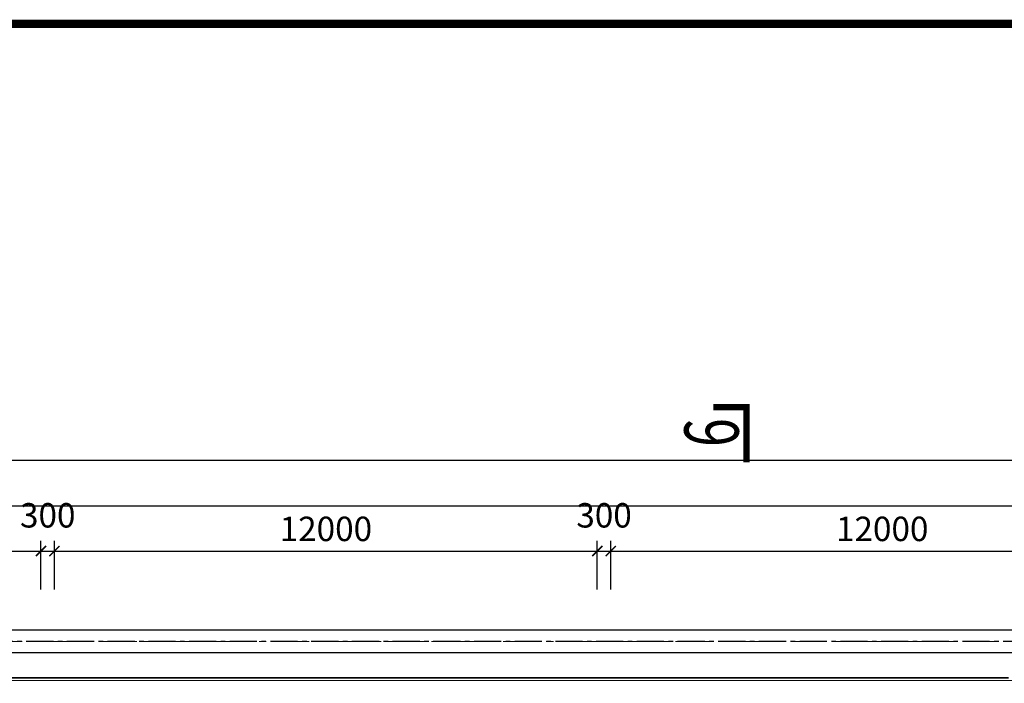
# Model space of a CAD drawing. Extents: x 2309230 to 2564658, y -1197180 to -702617.
# Drawn here: x 2472086 to 2493856, y -758284 to -743622 of the extents above; entities that cross this region are included whole.
import ezdxf
from ezdxf.enums import TextEntityAlignment as Align

# ---------------------------------------------------------------- set-up
doc = ezdxf.new("R2010")
doc.units = 0
doc.header["$LTSCALE"] = 50
doc.linetypes.add('CENTER', pattern=[50.8, 31.75, -6.35, 6.35, -6.35])
doc.linetypes.add('点画线', pattern=[18, 12, -2, 2, -2])
for name, color, linetype in [('0-标注', 3, 'Continuous'), ('JKG', 3, 'Continuous'), ('中心线层', 1, '点画线'), ('图框', 7, 'Continuous'), ('粗实线层', 7, 'Continuous')]:
    doc.layers.add(name, color=color, linetype=linetype)
for name, color, linetype, lineweight in [('DIM', 3, 'Continuous', 13), ('ZXX', 7, 'CENTER', 9), ('土建', 6, 'Continuous', 18)]:
    doc.layers.add(name, color=color, linetype=linetype, lineweight=lineweight)
doc.styles.add('ROMAND', font='tjromans.shx', dxfattribs={"width": 0.7, "height": 2.7, "bigfont": 'tjhztxt.shx'})
doc.styles.add('TJ', font='tjromans.shx', dxfattribs={"width": 0.65, "bigfont": 'tjhztxt.shx'})
doc.linetypes.add('FENCELINE1', pattern='A,6.35,-2.54,[133,ltypeshp.shx,S=2.54,R=0,X=-2.54,Y=0],-2.54,25.4', length=36.83)
doc.dimstyles.new('W-DIM150', dxfattribs={"dimscale": 1.5, "dimtxt": 360, "dimasz": 150, "dimexe": 150, "dimexo": 100, "dimgap": 100, "dimtad": 1, "dimdec": 0, "dimzin": 1, "dimdsep": 46, "dimtxsty": 'TJ', "dimblk": 'ARCHTICK', "dimcen": 0, "dimclrd": 256, "dimclre": 256, "dimclrt": 2, "dimadec": 1, "dimazin": 0, "dimtfac": 1, "dimtdec": 0, "dimtmove": 2, "dimatfit": 3, "dimldrblk": 'ARCHTICK', "dimfxl": 0, "dimarcsym": 0})

# ---------------------------------------------------------------- blocks, each defined once
blk = doc.blocks.new('_ArchTick')
at = {"color": 0, "linetype": 'ByBlock', "const_width": 0.15}
blk.add_lwpolyline([(-0.5, -0.5), (0.5, 0.5)], dxfattribs=at)
blk = doc.blocks.new('*D335')
at = {"layer": '0-标注', "lineweight": -2, "transparency": 16777216}
for p, q in [((2460556, -756212), (2460556, -755137)), ((2472556, -756212), (2472556, -755137)), ((2460556, -755362), (2472556, -755362))]:
    blk.add_line(p, q, dxfattribs=at)
at = {"layer": 'Defpoints', "color": 0, "transparency": 16777216}
for p in [(2472556, -755362), (2460556, -756362), (2472556, -756362)]:
    blk.add_point(p, dxfattribs=at)
at = {"layer": '0-标注', "lineweight": -2, "transparency": 16777216, "xscale": 225, "yscale": 225, "zscale": 225, "rotation": 180}
blk.add_blockref('_ArchTick', (2460556, -755362), dxfattribs=at)
at = {"layer": '0-标注', "lineweight": -2, "transparency": 16777216, "xscale": 225, "yscale": 225, "zscale": 225}
blk.add_blockref('_ArchTick', (2472556, -755362), dxfattribs=at)
at = {"layer": '0-标注', "color": 2, "transparency": 16777216, "insert": (2466556, -754942), "char_height": 540, "attachment_point": 5, "style": 'TJ'}
blk.add_mtext('12000', dxfattribs=at)
blk = doc.blocks.new('*D336')
at = {"layer": '0-标注', "lineweight": -2, "transparency": 16777216}
for p, q in [((2472556, -756212), (2472556, -755137)), ((2472856, -756212), (2472856, -755137)), ((2472556, -755362), (2472856, -755362))]:
    blk.add_line(p, q, dxfattribs=at)
at = {"layer": 'Defpoints', "color": 0, "transparency": 16777216}
for p in [(2472856, -755362), (2472556, -756362), (2472856, -756362)]:
    blk.add_point(p, dxfattribs=at)
at = {"layer": '0-标注', "lineweight": -2, "transparency": 16777216, "xscale": 225, "yscale": 225, "zscale": 225, "rotation": 180}
blk.add_blockref('_ArchTick', (2472556, -755362), dxfattribs=at)
at = {"layer": '0-标注', "lineweight": -2, "transparency": 16777216, "xscale": 225, "yscale": 225, "zscale": 225}
blk.add_blockref('_ArchTick', (2472856, -755362), dxfattribs=at)
at = {"layer": '0-标注', "color": 2, "transparency": 16777216, "insert": (2472706, -754642), "char_height": 540, "attachment_point": 5, "style": 'TJ'}
blk.add_mtext('300', dxfattribs=at)
blk = doc.blocks.new('*D337')
at = {"layer": '0-标注', "lineweight": -2, "transparency": 16777216}
for p, q in [((2472856, -756212), (2472856, -755137)), ((2484856, -756212), (2484856, -755137)), ((2472856, -755362), (2484856, -755362))]:
    blk.add_line(p, q, dxfattribs=at)
at = {"layer": 'Defpoints', "color": 0, "transparency": 16777216}
for p in [(2484856, -755362), (2472856, -756362), (2484856, -756362)]:
    blk.add_point(p, dxfattribs=at)
at = {"layer": '0-标注', "lineweight": -2, "transparency": 16777216, "xscale": 225, "yscale": 225, "zscale": 225, "rotation": 180}
blk.add_blockref('_ArchTick', (2472856, -755362), dxfattribs=at)
at = {"layer": '0-标注', "lineweight": -2, "transparency": 16777216, "xscale": 225, "yscale": 225, "zscale": 225}
blk.add_blockref('_ArchTick', (2484856, -755362), dxfattribs=at)
at = {"layer": '0-标注', "color": 2, "transparency": 16777216, "insert": (2478856, -754942), "char_height": 540, "attachment_point": 5, "style": 'TJ'}
blk.add_mtext('12000', dxfattribs=at)
blk = doc.blocks.new('*D338')
at = {"layer": '0-标注', "lineweight": -2, "transparency": 16777216}
for p, q in [((2484856, -756212), (2484856, -755137)), ((2485156, -756212), (2485156, -755137)), ((2484856, -755362), (2485156, -755362))]:
    blk.add_line(p, q, dxfattribs=at)
at = {"layer": 'Defpoints', "color": 0, "transparency": 16777216}
for p in [(2485156, -755362), (2484856, -756362), (2485156, -756362)]:
    blk.add_point(p, dxfattribs=at)
at = {"layer": '0-标注', "lineweight": -2, "transparency": 16777216, "xscale": 225, "yscale": 225, "zscale": 225, "rotation": 180}
blk.add_blockref('_ArchTick', (2484856, -755362), dxfattribs=at)
at = {"layer": '0-标注', "lineweight": -2, "transparency": 16777216, "xscale": 225, "yscale": 225, "zscale": 225}
blk.add_blockref('_ArchTick', (2485156, -755362), dxfattribs=at)
at = {"layer": '0-标注', "color": 2, "transparency": 16777216, "insert": (2485006, -754642), "char_height": 540, "attachment_point": 5, "style": 'TJ'}
blk.add_mtext('300', dxfattribs=at)
blk = doc.blocks.new('*D339')
at = {"layer": '0-标注', "lineweight": -2, "transparency": 16777216}
for p, q in [((2485156, -756212), (2485156, -755137)), ((2497156, -756212), (2497156, -755137)), ((2485156, -755362), (2497156, -755362))]:
    blk.add_line(p, q, dxfattribs=at)
at = {"layer": 'Defpoints', "color": 0, "transparency": 16777216}
for p in [(2497156, -755362), (2485156, -756362), (2497156, -756362)]:
    blk.add_point(p, dxfattribs=at)
at = {"layer": '0-标注', "lineweight": -2, "transparency": 16777216, "xscale": 225, "yscale": 225, "zscale": 225, "rotation": 180}
blk.add_blockref('_ArchTick', (2485156, -755362), dxfattribs=at)
at = {"layer": '0-标注', "lineweight": -2, "transparency": 16777216, "xscale": 225, "yscale": 225, "zscale": 225}
blk.add_blockref('_ArchTick', (2497156, -755362), dxfattribs=at)
at = {"layer": '0-标注', "color": 2, "transparency": 16777216, "insert": (2491156, -754942), "char_height": 540, "attachment_point": 5, "style": 'TJ'}
blk.add_mtext('12000', dxfattribs=at)
blk = doc.blocks.new('*D246')
at = {"layer": '0-标注', "lineweight": -2, "transparency": 16777216}
for p, q in [((2379956, -756212), (2379956, -753137)), ((2500156, -756212), (2500156, -753137)), ((2500156, -753362), (2379956, -753362))]:
    blk.add_line(p, q, dxfattribs=at)
at = {"layer": 'Defpoints', "color": 0, "transparency": 16777216}
for p in [(2379956, -753362), (2379956, -756362), (2500156, -756362)]:
    blk.add_point(p, dxfattribs=at)
at = {"layer": '0-标注', "lineweight": -2, "transparency": 16777216, "xscale": 225, "yscale": 225, "zscale": 225, "rotation": 180}
blk.add_blockref('_ArchTick', (2379956, -753362), dxfattribs=at)
at = {"layer": '0-标注', "lineweight": -2, "transparency": 16777216, "xscale": 225, "yscale": 225, "zscale": 225}
blk.add_blockref('_ArchTick', (2500156, -753362), dxfattribs=at)
at = {"layer": '0-标注', "color": 2, "transparency": 16777216, "insert": (2440056, -752942), "char_height": 540, "attachment_point": 5, "style": 'TJ'}
blk.add_mtext('120200', dxfattribs=at)
blk = doc.blocks.new('*D239')
at = {"layer": '0-标注', "lineweight": -2, "transparency": 16777216}
for p, q in [((2381656, -756212), (2381656, -754137)), ((2497756, -756212), (2497756, -754137)), ((2381656, -754362), (2497756, -754362))]:
    blk.add_line(p, q, dxfattribs=at)
at = {"layer": 'Defpoints', "color": 0, "transparency": 16777216}
for p in [(2497756, -754362), (2381656, -756362), (2497756, -756362)]:
    blk.add_point(p, dxfattribs=at)
at = {"layer": '0-标注', "lineweight": -2, "transparency": 16777216, "xscale": 225, "yscale": 225, "zscale": 225, "rotation": 180}
blk.add_blockref('_ArchTick', (2381656, -754362), dxfattribs=at)
at = {"layer": '0-标注', "lineweight": -2, "transparency": 16777216, "xscale": 225, "yscale": 225, "zscale": 225}
blk.add_blockref('_ArchTick', (2497756, -754362), dxfattribs=at)
at = {"layer": '0-标注', "color": 2, "transparency": 16777216, "insert": (2439706, -753942), "char_height": 540, "attachment_point": 5, "style": 'TJ'}
blk.add_mtext('116100', dxfattribs=at)
blk = doc.blocks.new('A$C52854AFC')
at = {"layer": '图框', "const_width": 120}
blk.add_lwpolyline([(103100, 41000), (2500, 41000), (2500, 1000), (103100, 1000)], close=True, dxfattribs=at)

msp = doc.modelspace()

# ---------------------------------------------------------------- linework, layer by layer
at = {"layer": '0-标注'}
msp.add_lwpolyline([(2370703.8, -743712.1), (2509703.8, -743712.1), (2509703.8, -803712.1), (2370803.8, -803712.1)], close=True, dxfattribs=at)
at = {"layer": 'JKG', "color": 7, "const_width": 135, "flags": 128}
msp.add_lwpolyline([(2488155.6, -753401.1), (2488155.6, -752182.4), (2487425.4, -752182.4)], dxfattribs=at)
at = {"layer": 'ZXX', "ltscale": 0.5}
msp.add_line((2373555.6, -757362), (2505455.6, -757362), dxfattribs=at)
at = {"layer": '中心线层'}
msp.add_line((2501631.2, -757362), (2423305.6, -757362), dxfattribs=at)
at = {"layer": '土建', "color": 4, "linetype": 'FENCELINE1', "ltscale": 0.2}
msp.add_lwpolyline([(2425295.6, -758222), (2498215.6, -758222)], dxfattribs=at)
at = {"layer": '土建', "const_width": 34}
msp.add_lwpolyline([(2425355.6, -758162), (2493955.6, -758162)], dxfattribs=at)
at = {"layer": '粗实线层', "color": 141}
for p, q in [((2501340.9, -757112), (2423305.6, -757112)), ((2501340.9, -757612), (2423305.6, -757612))]:
    msp.add_line(p, q, dxfattribs=at)

# ---------------------------------------------------------------- block references
at = {"layer": '图框', "xscale": 1.5, "yscale": 1.5, "zscale": 1.5}
msp.add_blockref('A$C52854AFC', (2367053.8, -805212.1), dxfattribs=at)

# ---------------------------------------------------------------- texts
at = {"layer": 'DIM', "color": 7, "style": 'ROMAND', "width": 0.7}
msp.add_text('6', height=1200, rotation=90, dxfattribs=at).set_placement((2487982.1, -752745.4), align=Align.CENTER)

# ---------------------------------------------------------------- dimensions: what is measured, and where the dimension line sits
at = {"layer": '0-标注'}
for base, p1, p2, picture, middle in [((2379955.6, -753362), (2500155.6, -756362), (2379955.6, -756362), '*D246', (2440055.6, -752942)), ((2497755.6, -754362), (2381655.6, -756362), (2497755.6, -756362), '*D239', (2439705.6, -753942)), ((2472855.6, -755362), (2472555.6, -756362), (2472855.6, -756362), '*D336', (2472705.6, -754642)), ((2485155.6, -755362), (2484855.6, -756362), (2485155.6, -756362), '*D338', (2485005.6, -754642)), ((2472555.6, -755362), (2460555.6, -756362), (2472555.6, -756362), '*D335', (2466555.6, -754942)), ((2484855.6, -755362), (2472855.6, -756362), (2484855.6, -756362), '*D337', (2478855.6, -754942)), ((2497155.6, -755362), (2485155.6, -756362), (2497155.6, -756362), '*D339', (2491155.6, -754942))]:
    dim = msp.add_linear_dim(base=base, p1=p1, p2=p2, dimstyle='W-DIM150', dxfattribs=at)
    dim.commit()
    dim.dimension.update_dxf_attribs({"geometry": picture, "text_midpoint": middle})

doc.saveas('drawing.dxf')
